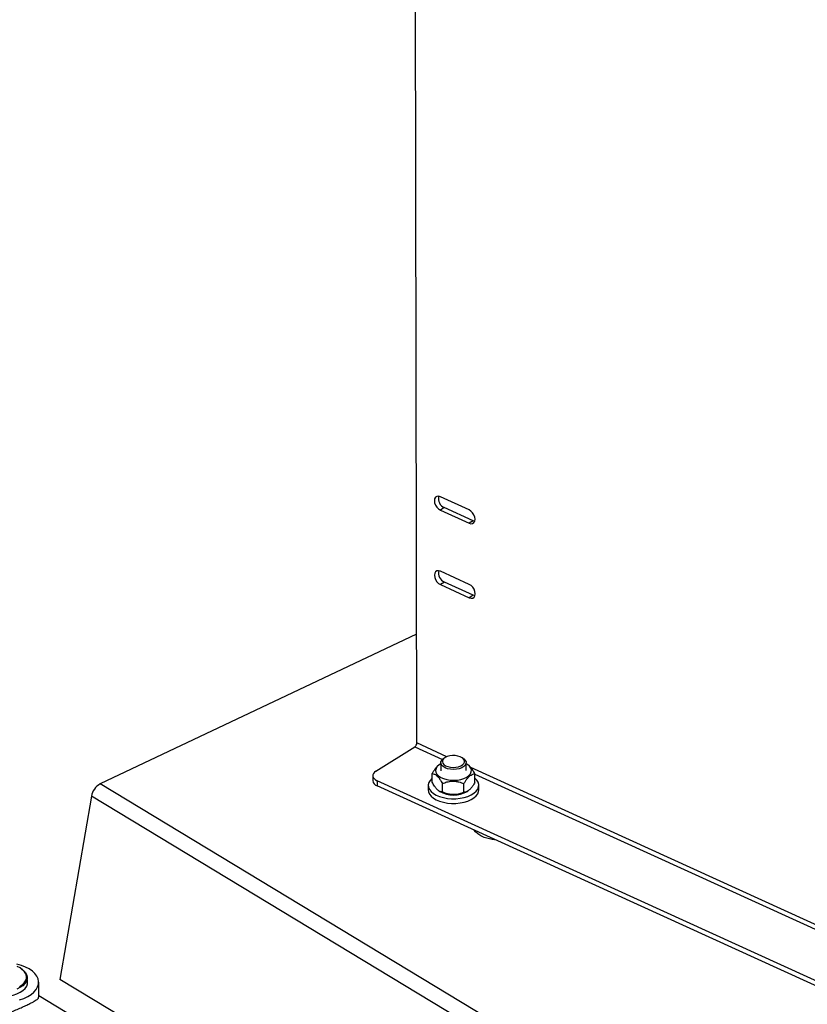
# Model space of a CAD drawing. Extents: x 19.1 to 29.8, y 0.6 to 8.7.
# Drawn here: x 22.5 to 22.9, y 4.4 to 4.9 of the extents above; entities that cross this region are included whole.
import ezdxf

# ---------------------------------------------------------------- set-up
doc = ezdxf.new("R2010")
doc.units = 0
doc.header["$MEASUREMENT"] = 0
doc.layers.get('0').update_dxf_attribs({"linetype": 'CONTINUOUS'})
doc.layers.add('D7', color=7, linetype='CONTINUOUS')

# ---------------------------------------------------------------- blocks, each defined once
blk = doc.blocks.new('A$C24733576')
for p, q in [((0.9593870978100298, 0.9976790127169011), (0.958387952764248, 1.596709024825557)), ((0.9809774805168132, 1.094037107433399), (0.9691042029091932, 1.099457046350814)), ((0.9707330783657753, 1.094971664886415), (0.9691133770534819, 1.093956756088605)), ((0.9826063559733953, 1.089551725969002), (0.9707330783657753, 1.094971664886415)), ((0.9691133770534819, 1.093956756088605), (0.9809866546611019, 1.088536817171192)), ((0.9826063559733953, 1.089551725969002), (0.9809866546611019, 1.088536817171192)), ((0.9833287099180197, 1.089341838208322), (0.9826063559733953, 1.089551725969002)), ((0.9810288557248441, 1.063235481965039), (0.9691555781172241, 1.068655420882454)), ((0.9707844535738133, 1.064170039418057), (0.9691647522615128, 1.063155130620247)), ((0.9691647522615128, 1.063155130620247), (0.9810380298691328, 1.057735191702832)), ((0.9826577311814262, 1.058750100500642), (0.9707844535738133, 1.064170039418057)), ((0.9826577311814262, 1.058750100500642), (0.9810380298691328, 1.057735191702832)), ((0.9833800851261572, 1.058540212739949), (0.9826577311814262, 1.058750100500642)), ((0.9593120807715962, 1.042654922500748), (0.828584775864087, 0.9807199804611813)), ((0.9718212551714416, 0.9920030422211781), (0.9593870978100298, 0.9976790127169011)), ((0.9424605428546684, 0.9860156325947287), (0.9585763000589651, 0.9961138054157495)), ((0.9585763000589651, 0.9961138054157495), (0.9700221392711441, 0.9908889844826678)), ((0.9693239614150144, 0.989492051586236), (0.9693294189299735, 0.9862200389150573)), ((0.9709815937622821, 0.9915756698462843), (0.970498410488311, 0.9912585833328613)), ((0.9785602573048919, 0.9912720299952049), (0.978076018960877, 0.9915875029091481)), ((0.9797460502736897, 0.9862374132124874), (0.9797405927587306, 0.9895094258836679)), ((0.9656928530854785, 0.9814795617948775), (0.9656868730112578, 0.9850648709993948)), ((0.9688096440318716, 0.988724865392804), (0.9685367301748187, 0.9885457670918925)), ((0.9805768886469011, 0.9885358616513784), (0.9802574665114179, 0.9887439596533305)), ((1.143983780481925, 0.9134139279186684), (0.9816788016721034, 0.9875032485100554)), ((0.9412099863853527, 0.984200299140209), (0.9412134975138571, 0.9820952280510582)), ((1.155925933095453, 0.8849055393787566), (0.9430326387790018, 0.9820875214105591)), ((0.9430326387790018, 0.9820875214105591), (0.9430361499074991, 0.9799824503214083)), ((0.9699918384524864, 0.9773434760037603), (0.9699858583782728, 0.9809287852082775)), ((0.9833986862832589, 0.9813431418861622), (0.9833927062090382, 0.9849284510906795)), ((0.9833929447245566, 0.9847854508814997), (1.142184664581634, 0.9122998701801563)), ((1.490610242387184, 0.5805315016422945), (0.828584775864087, 0.9807199804611813)), ((1.155929444223958, 0.882800468289604), (0.9430361499074991, 0.9799824503214083)), ((0.9641311933489689, 0.9801619125243555), (0.9641343932905002, 0.9782434112808964)), ((0.9684965075530911, 0.977880075280094), (0.9688280927830988, 0.9776640532322265)), ((0.9788447550513837, 0.9772752660494035), (0.978838774977163, 0.9808605752539208)), ((0.980275915262645, 0.9776831474927548), (0.980548829119698, 0.9778622457936663)), ((0.9849676559779326, 0.9782781598757602), (0.9849644560364013, 0.9801966611192174)), ((0.8249355341196534, 0.9756522368648533), (0.8119337714495316, 0.899870165685229)), ((1.486961000642751, 0.5754637580459665), (0.8249355341196534, 0.9756522368648533)), ((0.7960034364227653, 0.9043584274171366), (0.7957512289519215, 0.9045227362264807)), ((0.7984868178648625, 0.8978529046446759), (0.7984821408758194, 0.900656958782907)), ((0.839663384500831, 0.8831078623806192), (0.8119337714495316, 0.899870165685229)), ((0.8031830729132139, 0.892602168754399), (0.8031728359309938, 0.898739675624979)), ((0.8245511991758221, 0.8802318110095371), (0.8031821604923195, 0.8931492039453204))]:
    blk.add_line(p, q)
at = {"flags": 128}
for points in [[(0.9691042029091932, 1.099457046350814), (0.9683400431332103, 1.099671372424478), (0.9676511336549041, 1.099595515401933), (0.9671049097339193, 1.099236900697075), (0.9667548395733974, 1.098630632015828), (0.9666351904797494, 1.097836055160837), (0.9667576745398918, 1.096930948850812), (0.9671103021606342, 1.096003911197622), (0.9676585556935464, 1.095145687105813), (0.9683487682629206, 1.094440285529091), (0.9691133770534819, 1.093956756088605)], [(0.9809866546611019, 1.088536817171192), (0.9817508144370777, 1.088322491097529), (0.9824397239153839, 1.088398348120073), (0.9829859478363758, 1.088756962824931), (0.9833360179968906, 1.089363231506177), (0.9834556670905457, 1.090157808361168), (0.9833331830303962, 1.091062914671195), (0.9829805554096609, 1.091989952324383), (0.9824323018767487, 1.092848176416192), (0.9817420893073674, 1.093553577992914), (0.9809774805168132, 1.094037107433399)], [(0.9691555781172241, 1.068655420882454), (0.9683914183412412, 1.068869746956118), (0.967702508862935, 1.068793889933573), (0.9671562849419502, 1.068435275228715), (0.9668062147814283, 1.06782900654747), (0.9666865656877803, 1.067034429692479), (0.9668090497479227, 1.066129323382452), (0.9671616773686651, 1.065202285729262), (0.9677099309015773, 1.064344061637453), (0.9684001434709515, 1.063638660060731), (0.9691647522615128, 1.063155130620247)], [(0.9810380298691328, 1.057735191702832), (0.9818021896451086, 1.057520865629169), (0.9824910991234219, 1.057596722651713), (0.9830373230444067, 1.057955337356571), (0.9833873932049215, 1.058561606037816), (0.9835070422985766, 1.059356182892808), (0.9833845582384271, 1.060261289202835), (0.9830319306176918, 1.061188326856024), (0.9824836770847796, 1.062046550947834), (0.9817934645153983, 1.062751952524556), (0.9810288557248441, 1.063235481965039)], [(0.9779803263916804, 0.987416423741104), (0.9769459569833003, 0.9870344039789032), (0.975771313272702, 0.9867957186279614), (0.9745246612827003, 0.9867142392132902), (0.9732784518955526, 0.9867947010223048), (0.972105110271059, 0.9870324279071312), (0.971072826759503, 0.9874136040453259), (0.9702415939263886, 0.987916076865254), (0.9696597200025607, 0.98851064447304), (0.9693610213854456, 0.9891627527604818), (0.9693628573529551, 0.9898345035642286), (0.9696651212053169, 0.9904868571692873), (0.9702502464661293, 0.9910819011553347), (0.970498410488311, 0.9912585833328613)], [(0.9775656797572552, 0.9881945694055378), (0.9783246279189797, 0.9886569260506839), (0.978845233391894, 0.989205480482827), (0.9790947846194769, 0.9898057650095549), (0.9790576013803189, 0.9904200615463594), (0.9787360200340771, 0.9910097715826112), (0.9781502467194372, 0.9915378414679292), (0.9773370877280882, 0.9919710906293133), (0.9763476368300275, 0.9922822964285771), (0.9752440648641425, 0.9924519046608147), (0.9740957133156982, 0.9924692582170209), (0.972974737335818, 0.9923332667094371), (0.9719515719679919, 0.9920524749846269), (0.9710905064552122, 0.9916445262193392), (0.9704456447104235, 0.9911350533348298), (0.9700575057686862, 0.9905560683861374), (0.9699504778271901, 0.9899439511269534), (0.9701312858451132, 0.9893371631358754), (0.9705885689897329, 0.9887738311339973), (0.9712935944792918, 0.9882893513427842), (0.9722020629693944, 0.9879141654093129), (0.973256892043679, 0.9876718476456183), (0.9743918029120167, 0.9875776237679794), (0.9755354849506546, 0.9876374142091535), (0.9766160764109273, 0.987847462115834), (0.9775656797572552, 0.9881945694055378)], [(0.9785602573048919, 0.9912720299952049), (0.9788229602473564, 0.9910854006046499), (0.9794048341711843, 0.9904908329968656), (0.9797035327882995, 0.9898387247094238), (0.979701696820797, 0.9891669739056752), (0.9793994329684281, 0.9885146203006183), (0.9788143077076228, 0.987919576314571), (0.9779803263916804, 0.987416423741104)], [(0.9808803351190818, 0.9842011738177874), (0.9815162155120802, 0.984926664688965), (0.9818663960766756, 0.9857054621058126), (0.9819165403794088, 0.9865056820105789), (0.9816645955066363, 0.9872945633063406), (0.9811208761110564, 0.9880398091001634), (0.9803076421285937, 0.9887109089416821), (0.9797413646298452, 0.9890466562741551)], [(0.9424605428546684, 0.9860156325947287), (0.9418760799487984, 0.9855670411262878), (0.9414661720912392, 0.9850662603720508), (0.9412465718110852, 0.984532535055564), (0.9412257182239543, 0.9839863759414236), (0.9414044127214964, 0.9834487716180966), (0.9417757881743967, 0.9829403819182367), (0.942325572832253, 0.9824807439729), (0.9430326387790018, 0.9820875214105591)], [(0.969324733286129, 0.9890292819767232), (0.9686125072609642, 0.9885896326801049), (0.9678428445724094, 0.9879021185096448), (0.9673472714682774, 0.9871460954558362), (0.96714607676968, 0.9863525151913315), (0.9672474974112149, 0.9855538669853967), (0.9676473812198978, 0.9847828475894254), (0.9683293569056133, 0.9840710226280756), (0.9692655043036709, 0.9834475342989037), (0.9704174974295938, 0.9829379082873615), (0.9717381735494612, 0.9825630087422415), (0.9731734640277381, 0.9823381840949672), (0.9746646079036196, 0.982272638693015), (0.9761505575716143, 0.9823690559728426), (0.9775704780777303, 0.9826234885996854), (0.9788662377096102, 0.9830255200719034), (0.9799847879156829, 0.9835586911737906), (0.9808803351190818, 0.9842011738177874), (0.9808803351190818, 0.9842011738177874)], [(0.9656901478939872, 0.9831014393160444), (0.9656214871488658, 0.9830411511194761), (0.9648425090371902, 0.9821918142508768), (0.9643427351865057, 0.9812845806323445), (0.9641365431805511, 0.9803455497232818), (0.9642298647879315, 0.9794017357332603), (0.9646200153159015, 0.9784802904723726), (0.9652957708441363, 0.9776077222430999), (0.9662376911164117, 0.9768091332447213), (0.967418678801458, 0.9761074974287336), (0.9688047590337945, 0.9755229995800931), (0.970356056808761, 0.9750724546377167), (0.9720279441138118, 0.9747688239592893), (0.9737723237951883, 0.9746208424466118), (0.9755390132254362, 0.9746327672583739), (0.9772771879662443, 0.9748042553394516), (0.9789368438950135, 0.9751303732899821), (0.9804702357323976, 0.9756017392902869)], [(0.9804702357323976, 0.9756017392902869), (0.9818332505870728, 0.9762047929987538), (0.9829866770033178, 0.976922185658168), (0.9838973330031564, 0.9777332791878699), (0.9845390206715123, 0.9786147399037652), (0.9848932798224865, 0.9795412097859266), (0.9849499190652935, 0.9804860359826684), (0.98470730899205, 0.9814220375645455), (0.9841724290528333, 0.9823222874702253), (0.9833957042946153, 0.9831309710900804)], [(0.9641343932905002, 0.9782434112808964), (0.9642330647294557, 0.977483234489803), (0.9646232152574328, 0.9765617892289136), (0.9652989707856605, 0.9756892209996426), (0.966240891057943, 0.974890632001264), (0.9674218787429893, 0.9741889961852745), (0.9688079589753187, 0.9736044983366359), (0.9703592567502852, 0.9731539533942595), (0.9720311440553431, 0.972850322715832), (0.9737755237367196, 0.9727023412031528), (0.9755422131669604, 0.9727142660149148), (0.9772803879077685, 0.9728857540959943), (0.9789400438365377, 0.973211872046523), (0.9804734356739289, 0.9736832380468297)], [(0.9804734356739289, 0.9736832380468297), (0.9818364505286041, 0.9742862917552966), (0.982989876944842, 0.9750036844147107), (0.9839005329446877, 0.9758147779444108), (0.9845422206130436, 0.9766962386603062), (0.9848964797640107, 0.9776227085424694), (0.9849676559779326, 0.9782781598757602)], [(0.9922794203321317, 0.9575037779096789), (0.9905403627070015, 0.9577331017015283), (0.9888078591797438, 0.9581234859496508), (0.9872149260457164, 0.9586571873100986), (0.985802548311085, 0.9593204740366499), (0.9846070654234254, 0.9600962802462618), (0.9836592362843319, 0.9609646450117637), (0.9831090536851264, 0.9616898863053223)], [(0.7992584724864074, 0.9042617612566879), (0.7977408715198138, 0.9050615280805268), (0.7960333945731719, 0.90574304527909), (0.794167848711318, 0.9062936174764502)], [(0.7952930908951927, 0.8914626513619588), (0.797068763748733, 0.8920966273089839), (0.7986670807183245, 0.8928538652015732), (0.8000582681829371, 0.8937202591305393), (0.8012164109523496, 0.8946796698162629), (0.8021199350180481, 0.8957142252529451), (0.8027520094362188, 0.896804653630257), (0.8031008598563929, 0.8979306423306959), (0.8031599878552882, 0.8990712163152264), (0.8029282919901632, 0.9002051288485653), (0.8024100883165914, 0.9013112572856592), (0.8016150299885396, 0.9023689965466026), (0.8005579274383408, 0.9033586429502858), (0.7992584724864074, 0.9042617612566879)], [(0.7960034364227653, 0.9043584274171366), (0.7968220980486436, 0.9037490094367335), (0.7976490457972218, 0.9028907594450821), (0.7982003727314577, 0.901971079572629), (0.7984610400897836, 0.9010150562888732), (0.7984239375461755, 0.9000487674168216), (0.7980900771613051, 0.8990985707979835), (0.7974685657761569, 0.898190385319138), (0.7965763566011645, 0.8973489839126891), (0.7954377867768088, 0.8965973178156332), (0.794083913519863, 0.8959558905196516)], [(0.7954976572663313, 0.9046818468407594), (0.7942328398283962, 0.9053294535986165)], [(0.7952024141168579, 0.8969926120297842), (0.7963070979345375, 0.8977219071120466), (0.7971727532650377, 0.8985382668099717), (0.7977757672875327, 0.8994194229590882), (0.7980996913514247, 0.9003413399166522), (0.7981356896526606, 0.9012788701913195), (0.7978827802514274, 0.9022064404011552), (0.797347861856899, 0.9030987488488318), (0.7965455256484617, 0.9039314556859708), (0.7954976572663313, 0.9046818468407594)], [(0.7766089599659836, 0.8995743237129883), (0.7765465847640627, 0.8993101806294312), (0.7765090660005853, 0.8983330518367882), (0.7767726575501683, 0.8973663037927828), (0.7773301693224539, 0.8964363068639347), (0.7781663938496308, 0.8955684289421377), (0.7792585211064775, 0.8947863434747134), (0.780576760708378, 0.8941113837144652), (0.7820851545153857, 0.8935619608041669), (0.7837425574765504, 0.8931530615685705), (0.7855037599596031, 0.892895839712903), (0.7873207209519251, 0.8927973115788603), (0.7891438784941087, 0.8928601647570957), (0.7909235016010214, 0.8930826847767506), (0.7926110467934322, 0.8934588018717591), (0.7941604822376007, 0.8939782565482304), (0.7955295433736893, 0.8946268794367072), (0.7966808857827701, 0.8953869777956278), (0.7975831038452554, 0.896237818123188), (0.7982115874043103, 0.8971561917132274), (0.7985491930667763, 0.8981170477282312), (0.7985867118302536, 0.899094176520876), (0.798483885787789, 0.8996108097375934)]]:
    blk.add_lwpolyline(points, dxfattribs=at)
for centre, radius, start, end in [((0.9723668688139497, 1.098726153008307), 0.00409456374794232, 166.7168543835367, 246.4834132797623), ((0.9724182440221227, 1.067924527540049), 0.004094563748090433, 166.7168543901563, 246.4834132785527), ((0.9573989401281509, 0.9977162987254928), 0.001988507282978933, 306.3049129351516, 358.9255980347683), ((0.9437095711931462, 0.9824059701208814), 0.002515341815022297, 187.0963756521408, 254.4710311100848), ((0.8319908216292191, 0.9744195473361863), 0.007162164848473704, 118.3958783070415, 170.0894025469482), ((0.9745353692714573, 0.9876468423712996), 0.01149909056881331, 240.2428949725173, 299.9482364900093)]:
    blk.add_arc(centre, radius, start, end)
for points, knots in [([(0.9685305091243421, 0.9885207541253074), (0.9683191715681971, 0.9883743931076907), (0.9678398350811435, 0.988042430453703), (0.9670797378215141, 0.9871884562153781), (0.9663411601096215, 0.9861586083075107), (0.9658881619327957, 0.9854013550959717), (0.9656868730112578, 0.9850648709993948)], [0, 0, 0, 0, 0.2159689009370965, 0.4898408790916592, 0.7733117162224883, 0.9999999999999999, 0.9999999999999999, 0.9999999999999999, 0.9999999999999999]), ([(0.9656868730112578, 0.9850648709993948), (0.9659808388408564, 0.9850163818549031), (0.9665788215737763, 0.9849177456590592), (0.9674586048431806, 0.9843841267937279), (0.9682634814165922, 0.9835803737021998), (0.9690905548225857, 0.9824941968443568), (0.9696468361866337, 0.9815215554260508), (0.9699858583782728, 0.9809287852082775)], [0, 0, 0, 0, 0.2161894071951591, 0.4397706111563822, 0.5934256120416481, 0.7522157868719047, 1, 1, 1, 1]), ([(0.9833927062090382, 0.9849284510906795), (0.9830978229726455, 0.9854476500164786), (0.982497974058802, 0.9865037999540434), (0.9816190284048147, 0.9876461320218404), (0.9809607160222242, 0.9882915857593755), (0.9806510284267418, 0.9884692581897294), (0.9805656973421719, 0.988518213916084)], [0, 0, 0, 0, 0.331646855544979, 0.6746331480498293, 0.9103486650287482, 1, 1, 1, 1]), ([(0.9699918384524864, 0.9773434760037603), (0.9696978726228949, 0.9773919651482519), (0.969099889889975, 0.9774906013440958), (0.9682201066205778, 0.9780242202094271), (0.967415230047159, 0.9788279733009553), (0.9665881566411656, 0.9799141501588), (0.9660318752771175, 0.9808867915771042), (0.9656928530854785, 0.9814795617948775)], [0, 0, 0, 0, 0.2161894071951272, 0.4397706111563363, 0.5934256120415539, 0.7522157868717202, 1, 1, 1, 1]), ([(0.9699858583782728, 0.9809287852082775), (0.9705916380130475, 0.981158829001382), (0.9718239096754928, 0.9816267820838149), (0.9736362042512852, 0.9819261446619034), (0.9752936375952572, 0.981883952276899), (0.9769963189490554, 0.9815799269782275), (0.9781410971039151, 0.9811329702383738), (0.978838774977163, 0.9808605752539208)], [0, 0, 0, 0, 0.2161894071951029, 0.439770611156332, 0.5934256120415643, 0.7522157868717894, 1, 1, 1, 1]), ([(0.978838774977163, 0.9808605752539208), (0.9790400115753641, 0.9811969627856509), (0.9794888890990663, 0.9819473074227503), (0.98022804304874, 0.9829801295280269), (0.9810359012335965, 0.9838743769770879), (0.9818355571342039, 0.9844682119221133), (0.9826270530319974, 0.9848298444930421), (0.983129174819787, 0.9848945115284273), (0.9833927062090382, 0.9849284510906795)], [0, 0, 0, 0, 0.1405678661082636, 0.3135501008026108, 0.4861203532152406, 0.6514294791827092, 0.8170577819181774, 1, 1, 1, 1]), ([(0.9833986862832589, 0.9813431418861622), (0.9831357728468859, 0.9809072091671602), (0.9826385719189048, 0.9800828079672268), (0.9818492368758172, 0.9790256217451674), (0.981053931326116, 0.9781992700085098), (0.9802409134101495, 0.97763813370074), (0.9795006673580957, 0.9773528413919692), (0.979046543962049, 0.9772991318066246), (0.9788447550513837, 0.9772752660494035)], [0, 0, 0, 0, 0.1829237517721339, 0.3459308142840075, 0.5138767116982841, 0.683685724061893, 0.8594463229060143, 1, 1, 1, 1]), ([(0.9788447550513837, 0.9772752660494035), (0.978238975416609, 0.9770452222562991), (0.9770067037541637, 0.9765772691738661), (0.9751944091783713, 0.9762779065957794), (0.9735369758343992, 0.9763200989807821), (0.9718342944806011, 0.9766241242794536), (0.9706895163257414, 0.9770710810193073), (0.9699918384524864, 0.9773434760037603)], [0, 0, 0, 0, 0.2161894071950835, 0.4397706111563033, 0.5934256120415364, 0.7522157868717976, 0.9999999999999999, 0.9999999999999999, 0.9999999999999999, 0.9999999999999999]), ([(0.771980542275891, 0.8925519584749377), (0.7719822291398444, 0.89202633172453), (0.771986451916618, 0.8907105146250682), (0.7724637775312431, 0.8888441341248932), (0.7732593213687835, 0.8870496939875867), (0.7742742343714752, 0.8856297661431434), (0.7755856088211814, 0.8844896086583152), (0.7770656018494719, 0.8837683329958779), (0.7786360494203564, 0.883407093953501), (0.7804423401534848, 0.8833073674569594), (0.7826225746620992, 0.8835343316056239), (0.7851572759632006, 0.8841165994267488), (0.7877989811328234, 0.8849432307191272), (0.7903306669080195, 0.8858784613674135), (0.792722496523588, 0.8868474489019995), (0.7948879186186204, 0.8877792060374432), (0.796942204041919, 0.8887065917970993), (0.7987096113931145, 0.8895427564811822), (0.8001816072400771, 0.8902784720797463), (0.8013397327416243, 0.8909040755878088), (0.8022388367420845, 0.8914542108183756), (0.8028628081890474, 0.8919518914524858), (0.8031817951135167, 0.8923212522346109), (0.8031471968548374, 0.8925351176045933), (0.8031363972290038, 0.8926018743161386)], [0, 0, 0, 0, 0.03772857545613977, 0.09444706664025329, 0.1370436308360538, 0.1806918230393906, 0.2233708618697516, 0.2677572552051637, 0.3044935085937141, 0.3420721101326242, 0.3961989597348385, 0.451864716392556, 0.5071591063111125, 0.5639257146400009, 0.610536784801668, 0.6584117236085142, 0.7050751623783952, 0.7534127286691115, 0.7955256728748985, 0.8388002116987631, 0.88231961195251, 0.9267941624353968, 0.9771492645951279, 1, 1, 1, 1])]:
    blk.add_open_spline(points, degree=3, knots=knots)

msp = doc.modelspace()

# ---------------------------------------------------------------- block references
at = {"layer": 'D7', "color": 7, "linetype": 'CONTINUOUS', "xscale": 1.25, "yscale": 1.25, "zscale": 1.25}
msp.add_blockref('A$C24733576', (21.4632419309677, 3.25226871724444), dxfattribs=at)

doc.saveas('drawing.dxf')
